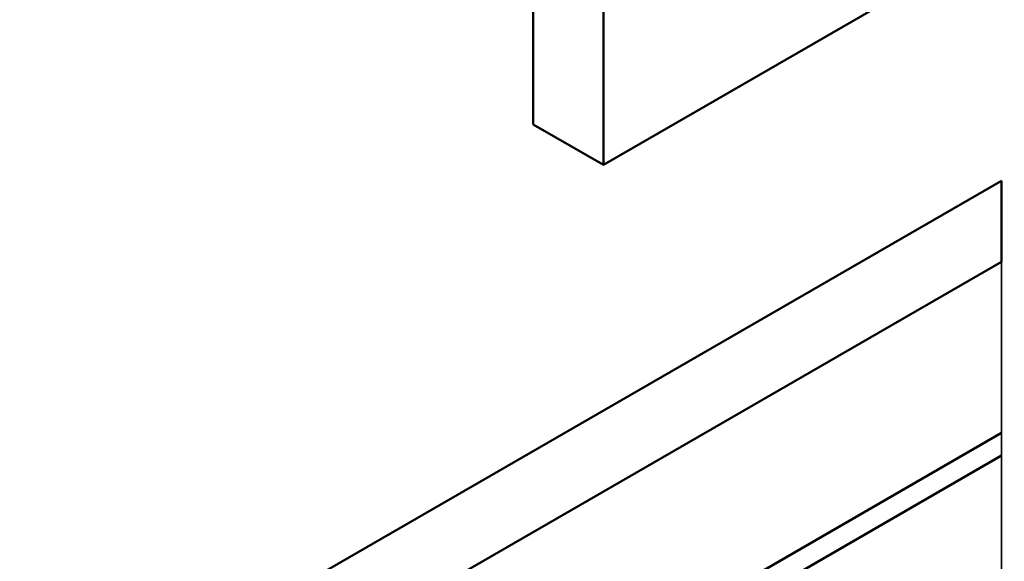
# Model space of a CAD drawing. Units: millimetres. Extents: x -608 to 310, y 21 to 501.
# Drawn here: x 211 to 310, y 338 to 393 of the extents above; entities that cross this region are included whole.
import ezdxf

# ---------------------------------------------------------------- set-up
doc = ezdxf.new("R2010")
doc.units = ezdxf.units.MM
for name, color, linetype, lineweight in [('Break Line (ISO)', 7, 'Continuous', 50), ('Visible (ISO)', 7, 'Continuous', 50), ('Visible Narrow (ISO)', 7, 'Continuous', 35)]:
    doc.layers.add(name, color=color, linetype=linetype, lineweight=lineweight)

msp = doc.modelspace()

# ---------------------------------------------------------------- linework, layer by layer
at = {"layer": 'Break Line (ISO)'}
for p, q in [((309.725, 401.653), (269.342, 378.338)), ((269.342, 378.338), (262.271, 382.42)), ((309.437, 376.746), (210.538, 319.646)), ((309.437, 376.746), (309.437, 368.581)), ((217.609, 315.564), (309.437, 368.581))]:
    msp.add_line(p, q, dxfattribs=at)
at = {"layer": 'Visible (ISO)'}
for p, q in [((262.271, 413.187), (262.271, 382.42)), ((269.342, 378.338), (269.342, 409.105)), ((309.437, 351.327), (217.777, 298.407)), ((309.437, 349.041), (219.757, 297.264))]:
    msp.add_line(p, q, dxfattribs=at)
at = {"layer": 'Visible Narrow (ISO)'}
for p, q in [((309.437, 368.581), (309.437, 351.327)), ((309.437, 351.225), (309.437, 351.327)), ((309.437, 351.225), (309.437, 349.429)), ((309.437, 349.041), (309.437, 349.429)), ((309.437, 348.939), (309.437, 349.041)), ((309.437, 348.939), (309.437, 319.264))]:
    msp.add_line(p, q, dxfattribs=at)

doc.saveas('drawing.dxf')
